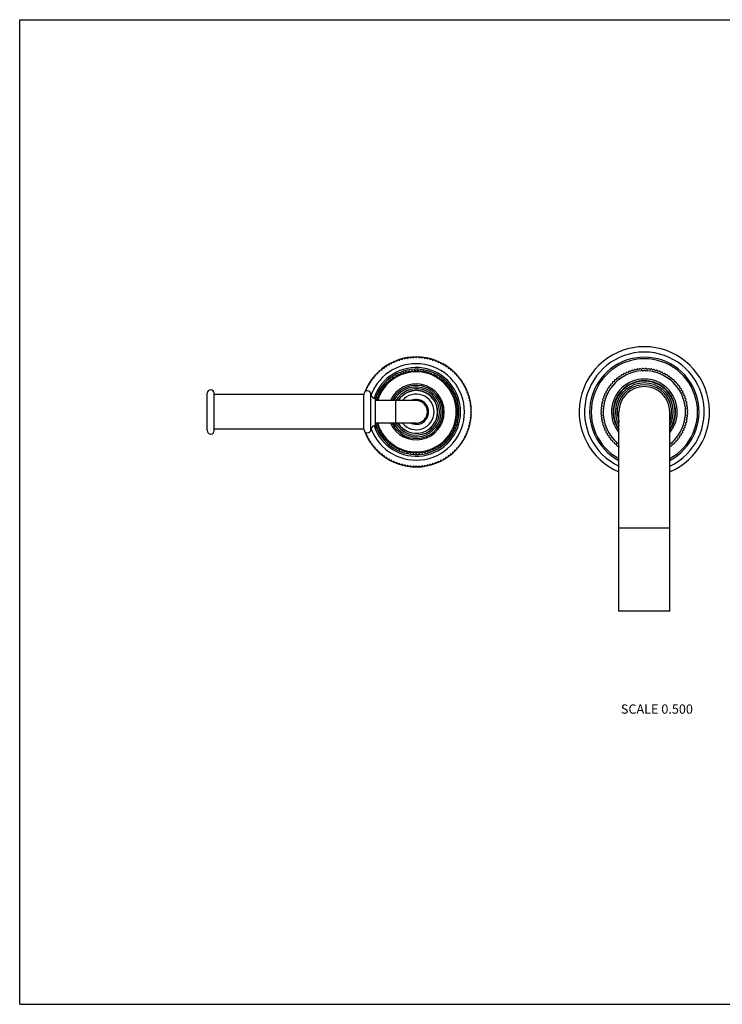
# Model space of a CAD drawing. Units: inches. Extents: x 0 to 11, y 0 to 8.5.
# Drawn here: x 0 to 6.1, y 0 to 8.5 of the extents above; entities that cross this region are included whole.
import ezdxf

# ---------------------------------------------------------------- set-up
doc = ezdxf.new("R2010")
doc.units = ezdxf.units.IN
doc.header["$LTSCALE"] = 0.605
doc.header["$MEASUREMENT"] = 0
doc.layers.get('0').update_dxf_attribs({"linetype": 'CONTINUOUS'})
doc.styles.get("Standard").update_dxf_attribs({"font": 'txt', "width": 0.8})

msp = doc.modelspace()

# ---------------------------------------------------------------- linework, layer by layer
at = {"color": 7, "linetype": 'Continuous'}
for p, q in [((0, 0), (0, 8.5)), ((0, 8.5), (11, 8.5)), ((3.1869, 5.5194), (3.1912, 5.5298)), ((3.1972, 5.5331), (3.2084, 5.531)), ((3.2084, 5.531), (3.2133, 5.5413)), ((3.2195, 5.5443), (3.2305, 5.5416)), ((3.2305, 5.5416), (3.2359, 5.5516)), ((3.2423, 5.5542), (3.2532, 5.551)), ((3.2532, 5.551), (3.2591, 5.5607)), ((3.2656, 5.5629), (3.2763, 5.5592)), ((3.2763, 5.5592), (3.2827, 5.5685)), ((3.2893, 5.5705), (3.2997, 5.5661)), ((3.2997, 5.5661), (3.3066, 5.5751)), ((3.3133, 5.5767), (3.3236, 5.5718)), ((3.3236, 5.5718), (3.3309, 5.5805)), ((3.3377, 5.5817), (3.3477, 5.5763)), ((3.3477, 5.5763), (3.3555, 5.5845)), ((3.3623, 5.5854), (3.372, 5.5795)), ((3.372, 5.5795), (3.3802, 5.5873)), ((3.387, 5.5879), (3.3964, 5.5814)), ((3.3964, 5.5814), (3.405, 5.5888)), ((3.4119, 5.589), (3.4209, 5.5821)), ((3.4209, 5.5821), (3.4299, 5.589)), ((3.4367, 5.5888), (3.4454, 5.5814)), ((3.4454, 5.5814), (3.4547, 5.5879)), ((3.4616, 5.5873), (3.4698, 5.5795)), ((3.4698, 5.5795), (3.4795, 5.5854)), ((3.4863, 5.5845), (3.4941, 5.5763)), ((3.4941, 5.5763), (3.5041, 5.5817)), ((3.5108, 5.5805), (3.5182, 5.5718)), ((3.5182, 5.5718), (3.5284, 5.5767)), ((3.5351, 5.5751), (3.542, 5.5661)), ((3.542, 5.5661), (3.5525, 5.5705)), ((3.5591, 5.5685), (3.5655, 5.5592)), ((3.5655, 5.5592), (3.5762, 5.5629)), ((3.5827, 5.5607), (3.5886, 5.551)), ((3.5886, 5.551), (3.5995, 5.5542)), ((3.6058, 5.5516), (3.6112, 5.5416)), ((3.6112, 5.5416), (3.6223, 5.5443)), ((3.6285, 5.5413), (3.6333, 5.531)), ((3.6333, 5.531), (3.6445, 5.5331)), ((3.6505, 5.5298), (3.6549, 5.5194)), ((3.0787, 5.4435), (3.0899, 5.445)), ((3.0899, 5.445), (3.0914, 5.4562)), ((3.0964, 5.461), (3.1077, 5.4618)), ((3.1077, 5.4618), (3.1098, 5.473)), ((3.115, 5.4775), (3.1263, 5.4778)), ((3.1263, 5.4778), (3.129, 5.4888)), ((3.1344, 5.493), (3.1458, 5.4927)), ((3.1458, 5.4927), (3.149, 5.5036)), ((3.1547, 5.5075), (3.166, 5.5066)), ((3.166, 5.5066), (3.1698, 5.5173)), ((3.1756, 5.5208), (3.1869, 5.5194)), ((3.2798, 5.4349), (3.2853, 5.4448)), ((3.2915, 5.4473), (3.3023, 5.4439)), ((3.3023, 5.4439), (3.3084, 5.4534)), ((3.3148, 5.4554), (3.3253, 5.4513)), ((3.3253, 5.4513), (3.3321, 5.4604)), ((3.3386, 5.462), (3.3488, 5.4571)), ((3.3488, 5.4571), (3.3562, 5.4657)), ((3.3628, 5.4668), (3.3726, 5.4612)), ((3.3726, 5.4612), (3.3806, 5.4693)), ((3.3872, 5.47), (3.3967, 5.4637)), ((3.3967, 5.4637), (3.4052, 5.4712)), ((3.4119, 5.4714), (3.4209, 5.4646)), ((3.4209, 5.4646), (3.4299, 5.4714)), ((3.4365, 5.4712), (3.4451, 5.4637)), ((3.4451, 5.4637), (3.4545, 5.47)), ((3.4612, 5.4693), (3.4691, 5.4612)), ((3.4691, 5.4612), (3.479, 5.4668)), ((3.4856, 5.4657), (3.493, 5.4571)), ((3.493, 5.4571), (3.5032, 5.462)), ((3.5097, 5.4604), (3.5164, 5.4513)), ((3.5164, 5.4513), (3.527, 5.4554)), ((3.5333, 5.4534), (3.5395, 5.4439)), ((3.5395, 5.4439), (3.5503, 5.4473)), ((3.5565, 5.4448), (3.562, 5.4349)), ((3.6549, 5.5194), (3.6661, 5.5208)), ((3.672, 5.5173), (3.6758, 5.5066)), ((3.6758, 5.5066), (3.6871, 5.5075)), ((3.6927, 5.5036), (3.696, 5.4927)), ((3.696, 5.4927), (3.7073, 5.493)), ((3.7127, 5.4888), (3.7154, 5.4778)), ((3.7154, 5.4778), (3.7267, 5.4775)), ((3.732, 5.473), (3.734, 5.4618)), ((3.734, 5.4618), (3.7453, 5.461)), ((3.7503, 5.4562), (3.7518, 5.445)), ((3.7518, 5.445), (3.763, 5.4435)), ((5.2097, 5.4432), (5.2054, 5.4328)), ((5.2266, 5.4441), (5.2155, 5.4463)), ((5.2316, 5.4543), (5.2266, 5.4441)), ((5.2485, 5.454), (5.2376, 5.457)), ((5.2542, 5.4639), (5.2485, 5.454)), ((5.2711, 5.4625), (5.2603, 5.4662)), ((5.2774, 5.4719), (5.2711, 5.4625)), ((5.2941, 5.4695), (5.2836, 5.4738)), ((5.301, 5.4785), (5.2941, 5.4695)), ((5.3176, 5.475), (5.3074, 5.48)), ((5.3251, 5.4835), (5.3176, 5.475)), ((5.3413, 5.4789), (5.3315, 5.4846)), ((5.3494, 5.4869), (5.3413, 5.4789)), ((5.3653, 5.4813), (5.3559, 5.4876)), ((5.3738, 5.4887), (5.3653, 5.4813)), ((5.3894, 5.4821), (5.3804, 5.489)), ((5.3984, 5.489), (5.3894, 5.4821)), ((5.4134, 5.4813), (5.4049, 5.4887)), ((5.4229, 5.4876), (5.4134, 5.4813)), ((5.4374, 5.4789), (5.4294, 5.4869)), ((5.4472, 5.4846), (5.4374, 5.4789)), ((5.4612, 5.475), (5.4537, 5.4835)), ((5.4713, 5.48), (5.4612, 5.475)), ((5.4846, 5.4695), (5.4777, 5.4785)), ((5.4951, 5.4738), (5.4846, 5.4695)), ((5.5077, 5.4625), (5.5014, 5.4719)), ((5.5184, 5.4662), (5.5077, 5.4625)), ((5.5302, 5.454), (5.5245, 5.4639)), ((5.5412, 5.457), (5.5302, 5.454)), ((5.5521, 5.4441), (5.5471, 5.4543)), ((5.5633, 5.4463), (5.5521, 5.4441)), ((5.5734, 5.4328), (5.569, 5.4432)), ((3.0156, 5.3481), (3.0141, 5.3593)), ((3.0177, 5.3652), (3.0284, 5.3689)), ((3.0284, 5.3689), (3.0275, 5.3803)), ((3.0314, 5.3859), (3.0423, 5.3891)), ((3.0423, 5.3891), (3.0419, 5.4005)), ((3.0461, 5.4059), (3.0572, 5.4086)), ((3.0572, 5.4086), (3.0575, 5.4199)), ((3.0619, 5.4251), (3.0731, 5.4272)), ((3.0731, 5.4272), (3.074, 5.4385)), ((3.1626, 5.351), (3.1636, 5.3623)), ((3.1683, 5.367), (3.1795, 5.3682)), ((3.1795, 5.3682), (3.1813, 5.3794)), ((3.1863, 5.3839), (3.1976, 5.3843)), ((3.1976, 5.3843), (3.2002, 5.3953)), ((3.2055, 5.3994), (3.2168, 5.399)), ((3.2168, 5.399), (3.2201, 5.4099)), ((3.2257, 5.4136), (3.237, 5.4124)), ((3.237, 5.4124), (3.241, 5.423)), ((3.2468, 5.4263), (3.258, 5.4244)), ((3.258, 5.4244), (3.2628, 5.4347)), ((3.2688, 5.4376), (3.2798, 5.4349)), ((3.562, 5.4349), (3.573, 5.4376)), ((3.579, 5.4347), (3.5838, 5.4244)), ((3.5838, 5.4244), (3.5949, 5.4263)), ((3.6007, 5.423), (3.6048, 5.4124)), ((3.6048, 5.4124), (3.6161, 5.4136)), ((3.6216, 5.4099), (3.6249, 5.399)), ((3.6249, 5.399), (3.6363, 5.3994)), ((3.6415, 5.3953), (3.6441, 5.3843)), ((3.6441, 5.3843), (3.6554, 5.3839)), ((3.6604, 5.3794), (3.6622, 5.3682)), ((3.6622, 5.3682), (3.6735, 5.367)), ((3.6782, 5.3623), (3.6792, 5.351)), ((3.7678, 5.4385), (3.7687, 5.4272)), ((3.7687, 5.4272), (3.7798, 5.4251)), ((3.7843, 5.4199), (3.7846, 5.4086)), ((3.7846, 5.4086), (3.7956, 5.4059)), ((3.7998, 5.4005), (3.7995, 5.3891)), ((3.7995, 5.3891), (3.8104, 5.3859)), ((3.8143, 5.3803), (3.8134, 5.3689)), ((3.8134, 5.3689), (3.8241, 5.3652)), ((3.8277, 5.3593), (3.8262, 5.3481)), ((5.1127, 5.3567), (5.1016, 5.3545)), ((5.1134, 5.368), (5.1127, 5.3567)), ((5.1292, 5.3743), (5.1179, 5.3728)), ((5.1306, 5.3855), (5.1292, 5.3743)), ((5.1467, 5.3907), (5.1354, 5.39)), ((5.149, 5.4019), (5.1467, 5.3907)), ((5.1653, 5.406), (5.154, 5.406)), ((5.1683, 5.417), (5.1653, 5.406)), ((5.1849, 5.42), (5.1736, 5.4208)), ((5.1886, 5.4308), (5.1849, 5.42)), ((5.2054, 5.4328), (5.1941, 5.4342)), ((5.5846, 5.4342), (5.5734, 5.4328)), ((5.5938, 5.42), (5.5902, 5.4308)), ((5.6051, 5.4208), (5.5938, 5.42)), ((5.6134, 5.406), (5.6104, 5.417)), ((5.6247, 5.406), (5.6134, 5.406)), ((5.632, 5.3907), (5.6298, 5.4019)), ((5.6433, 5.39), (5.632, 5.3907)), ((5.6496, 5.3743), (5.6481, 5.3855)), ((5.6608, 5.3728), (5.6496, 5.3743)), ((5.666, 5.3567), (5.6653, 5.368)), ((5.6772, 5.3545), (5.666, 5.3567)), ((1.6184, 4.9528), (1.6184, 5.2753)), ((1.6784, 4.9528), (1.6784, 5.2753)), ((2.9816, 5.2896), (2.9807, 5.2927)), ((2.9834, 5.299), (2.9933, 5.3044)), ((2.9933, 5.3044), (2.9907, 5.3154)), ((2.9936, 5.3216), (3.0039, 5.3265)), ((3.0039, 5.3265), (3.0018, 5.3377)), ((3.0051, 5.3437), (3.0156, 5.3481)), ((3.0976, 5.2666), (3.1078, 5.2716)), ((3.1078, 5.2716), (3.1056, 5.2827)), ((3.1089, 5.2886), (3.1194, 5.2928)), ((3.1194, 5.2928), (3.118, 5.304)), ((3.1216, 5.3097), (3.1324, 5.3132)), ((3.1324, 5.3132), (3.1319, 5.3245)), ((3.1358, 5.3298), (3.1468, 5.3326)), ((3.1468, 5.3326), (3.1471, 5.3439)), ((3.1514, 5.349), (3.1626, 5.351)), ((3.6792, 5.351), (3.6903, 5.349)), ((3.6947, 5.3439), (3.6949, 5.3326)), ((3.6949, 5.3326), (3.7059, 5.3298)), ((3.7099, 5.3245), (3.7093, 5.3132)), ((3.7093, 5.3132), (3.7201, 5.3097)), ((3.7237, 5.304), (3.7224, 5.2928)), ((3.7224, 5.2928), (3.7329, 5.2886)), ((3.7361, 5.2827), (3.734, 5.2716)), ((3.734, 5.2716), (3.7442, 5.2666)), ((3.8262, 5.3481), (3.8367, 5.3437)), ((3.8399, 5.3377), (3.8379, 5.3265)), ((3.8379, 5.3265), (3.8481, 5.3216)), ((3.8511, 5.3154), (3.8484, 5.3044)), ((3.8484, 5.3044), (3.8584, 5.299)), ((3.861, 5.2927), (3.8578, 5.2818)), ((3.8578, 5.2818), (3.8675, 5.2759)), ((5.0593, 5.2768), (5.0492, 5.2718)), ((5.0571, 5.2879), (5.0593, 5.2768)), ((5.0707, 5.2981), (5.0602, 5.2937)), ((5.0692, 5.3093), (5.0707, 5.2981)), ((5.0834, 5.3185), (5.0727, 5.3149)), ((5.0827, 5.3298), (5.0834, 5.3185)), ((5.0974, 5.3381), (5.0865, 5.3351)), ((5.0974, 5.3494), (5.0974, 5.3381)), ((5.6813, 5.3381), (5.6813, 5.3494)), ((5.6923, 5.3351), (5.6813, 5.3381)), ((5.6954, 5.3185), (5.6961, 5.3298)), ((5.7061, 5.3149), (5.6954, 5.3185)), ((5.7081, 5.2981), (5.7095, 5.3093)), ((5.7185, 5.2937), (5.7081, 5.2981)), ((5.7194, 5.2768), (5.7216, 5.2879)), ((5.7296, 5.2718), (5.7194, 5.2768)), ((2.9684, 5.2641), (1.6784, 5.2641)), ((2.9684, 4.9641), (2.9684, 5.2641)), ((3.0309, 4.9641), (3.0309, 5.2641)), ((3.0684, 4.9971), (3.0684, 5.2311)), ((3.4209, 5.2116), (3.0684, 5.2116)), ((3.0788, 5.2116), (3.0777, 5.2143)), ((3.0796, 5.2207), (3.0891, 5.227)), ((3.0891, 5.227), (3.0854, 5.2377)), ((3.0878, 5.2439), (3.0976, 5.2496)), ((3.0976, 5.2496), (3.0948, 5.2605)), ((3.2459, 5.0166), (3.2459, 5.2116)), ((3.747, 5.2605), (3.7441, 5.2496)), ((3.7441, 5.2496), (3.7539, 5.2439)), ((3.7563, 5.2377), (3.7527, 5.227)), ((3.7527, 5.227), (3.7621, 5.2207)), ((3.764, 5.2143), (3.7597, 5.2038)), ((3.7597, 5.2038), (3.7686, 5.1969)), ((3.7701, 5.1903), (3.7651, 5.1802)), ((3.8698, 5.2694), (3.866, 5.2587)), ((3.866, 5.2587), (3.8753, 5.2523)), ((3.8773, 5.2457), (3.8729, 5.2352)), ((3.8729, 5.2352), (3.8819, 5.2283)), ((3.8835, 5.2216), (3.8786, 5.2114)), ((3.8786, 5.2114), (3.8873, 5.204)), ((3.8885, 5.1972), (3.8831, 5.1873)), ((3.8831, 5.1873), (3.8913, 5.1795)), ((5.0284, 5.1859), (5.0199, 5.1784)), ((5.0234, 5.196), (5.0284, 5.1859)), ((5.0339, 5.2093), (5.0249, 5.2024)), ((5.0296, 5.2198), (5.0339, 5.2093)), ((5.0409, 5.2323), (5.0315, 5.226)), ((5.0373, 5.2431), (5.0409, 5.2323)), ((5.0494, 5.2549), (5.0396, 5.2492)), ((5.0465, 5.2658), (5.0494, 5.2549)), ((5.7294, 5.2549), (5.7323, 5.2658)), ((5.7392, 5.2492), (5.7294, 5.2549)), ((5.7378, 5.2323), (5.7415, 5.2431)), ((5.7473, 5.226), (5.7378, 5.2323)), ((5.7448, 5.2093), (5.7492, 5.2198)), ((5.7538, 5.2024), (5.7448, 5.2093)), ((5.7503, 5.1859), (5.7553, 5.196)), ((5.7588, 5.1784), (5.7503, 5.1859)), ((3.7651, 5.1802), (3.7735, 5.1727)), ((3.7746, 5.1661), (3.7688, 5.1563)), ((3.7688, 5.1563), (3.7767, 5.1482)), ((3.7773, 5.1415), (3.7709, 5.1322)), ((3.7709, 5.1322), (3.7782, 5.1236)), ((3.7784, 5.1169), (3.7713, 5.108)), ((3.7713, 5.108), (3.778, 5.0989)), ((3.8922, 5.1727), (3.8863, 5.163)), ((3.8863, 5.163), (3.8941, 5.1547)), ((3.8947, 5.1479), (3.8882, 5.1386)), ((3.8882, 5.1386), (3.8956, 5.1299)), ((3.8958, 5.1231), (3.8889, 5.1141)), ((3.8889, 5.1141), (3.8958, 5.1051)), ((5.0145, 5.1231), (5.0214, 5.1141)), ((5.0214, 5.1141), (5.0145, 5.1051)), ((5.0222, 5.1381), (5.0147, 5.1296)), ((5.0159, 5.1476), (5.0222, 5.1381)), ((5.0245, 5.1621), (5.0165, 5.1541)), ((5.0189, 5.1719), (5.0245, 5.1621)), ((5.1706, 3.3941), (5.1706, 5.1141)), ((5.6081, 3.3941), (5.6081, 5.1141)), ((5.7542, 5.1621), (5.7599, 5.1719)), ((5.7622, 5.1541), (5.7542, 5.1621)), ((5.7566, 5.1381), (5.7629, 5.1476)), ((5.764, 5.1296), (5.7566, 5.1381)), ((5.7574, 5.1141), (5.7643, 5.1231)), ((5.7643, 5.1051), (5.7574, 5.1141)), ((3.4209, 5.0166), (3.0684, 5.0166)), ((3.0854, 5.0127), (3.08, 5.0166)), ((3.7656, 5.0193), (3.7564, 5.0127)), ((3.7713, 5.0433), (3.7626, 5.0361)), ((3.7626, 5.0361), (3.7673, 5.0258)), ((3.7753, 5.0677), (3.7671, 5.0598)), ((3.7671, 5.0598), (3.7726, 5.0499)), ((3.7777, 5.0922), (3.7701, 5.0838)), ((3.7701, 5.0838), (3.7762, 5.0743)), ((3.8873, 5.0241), (3.8786, 5.0168)), ((3.8786, 5.0168), (3.8835, 5.0065)), ((3.8913, 5.0487), (3.8831, 5.0408)), ((3.8831, 5.0408), (3.8885, 5.0309)), ((3.8941, 5.0734), (3.8863, 5.0651)), ((3.8863, 5.0651), (3.8922, 5.0555)), ((3.8956, 5.0982), (3.8882, 5.0896)), ((3.8882, 5.0896), (3.8947, 5.0802)), ((5.0147, 5.0985), (5.0222, 5.09)), ((5.0222, 5.09), (5.0159, 5.0806)), ((5.0165, 5.074), (5.0245, 5.066)), ((5.0245, 5.066), (5.0189, 5.0562)), ((5.0199, 5.0497), (5.0284, 5.0423)), ((5.0284, 5.0423), (5.0234, 5.0321)), ((5.0249, 5.0257), (5.0339, 5.0188)), ((5.0339, 5.0188), (5.0296, 5.0083)), ((5.7448, 5.0188), (5.7538, 5.0257)), ((5.7492, 5.0083), (5.7448, 5.0188)), ((5.7503, 5.0423), (5.7588, 5.0497)), ((5.7553, 5.0321), (5.7503, 5.0423)), ((5.7542, 5.066), (5.7622, 5.074)), ((5.7599, 5.0562), (5.7542, 5.066)), ((5.7566, 5.09), (5.764, 5.0985)), ((5.7629, 5.0806), (5.7566, 5.09)), ((2.9684, 4.9641), (1.6784, 4.9641)), ((2.9807, 4.9355), (2.9816, 4.9385)), ((3.0814, 5.0021), (3.0854, 5.0127)), ((3.0931, 4.9898), (3.0835, 4.9957)), ((3.0899, 4.9789), (3.0931, 4.9898)), ((3.1025, 4.9675), (3.0925, 4.9727)), ((3.1, 4.9564), (3.1025, 4.9675)), ((3.1134, 4.9458), (3.103, 4.9504)), ((3.1117, 4.9346), (3.1134, 4.9458)), ((3.7387, 4.9504), (3.7284, 4.9458)), ((3.7284, 4.9458), (3.7301, 4.9346)), ((3.7493, 4.9727), (3.7392, 4.9675)), ((3.7392, 4.9675), (3.7417, 4.9564)), ((3.7582, 4.9957), (3.7486, 4.9898)), ((3.7486, 4.9898), (3.7518, 4.9789)), ((3.7564, 5.0127), (3.7604, 5.0021)), ((3.8675, 4.9523), (3.8578, 4.9463)), ((3.8578, 4.9463), (3.861, 4.9355)), ((3.8753, 4.9759), (3.866, 4.9694)), ((3.866, 4.9694), (3.8698, 4.9587)), ((3.8819, 4.9998), (3.8729, 4.9929)), ((3.8729, 4.9929), (3.8773, 4.9824)), ((5.0315, 5.0021), (5.0409, 4.9958)), ((5.0409, 4.9958), (5.0373, 4.985)), ((5.0396, 4.9789), (5.0494, 4.9732)), ((5.0494, 4.9732), (5.0465, 4.9623)), ((5.0492, 4.9563), (5.0593, 4.9513)), ((5.0593, 4.9513), (5.0571, 4.9402)), ((5.0602, 4.9344), (5.0707, 4.9301)), ((5.0707, 4.9301), (5.0692, 4.9188)), ((5.7081, 4.9301), (5.7185, 4.9344)), ((5.7095, 4.9188), (5.7081, 4.9301)), ((5.7194, 4.9513), (5.7296, 4.9563)), ((5.7216, 4.9402), (5.7194, 4.9513)), ((5.7294, 4.9732), (5.7392, 4.9789)), ((5.7323, 4.9623), (5.7294, 4.9732)), ((5.7378, 4.9958), (5.7473, 5.0021)), ((5.7415, 4.985), (5.7378, 4.9958)), ((2.9933, 4.9237), (2.9834, 4.9291)), ((2.9907, 4.9127), (2.9933, 4.9237)), ((3.0039, 4.9016), (2.9936, 4.9065)), ((3.0018, 4.8904), (3.0039, 4.9016)), ((3.0156, 4.8801), (3.0051, 4.8844)), ((3.0141, 4.8688), (3.0156, 4.8801)), ((3.0284, 4.8592), (3.0177, 4.8629)), ((3.0275, 4.8479), (3.0284, 4.8592)), ((3.1257, 4.925), (3.1151, 4.9289)), ((3.1248, 4.9137), (3.1257, 4.925)), ((3.1395, 4.9051), (3.1286, 4.9082)), ((3.1393, 4.8938), (3.1395, 4.9051)), ((3.1545, 4.8862), (3.1435, 4.8886)), ((3.1552, 4.8749), (3.1545, 4.8862)), ((3.1709, 4.8684), (3.1597, 4.87)), ((3.1723, 4.8571), (3.1709, 4.8684)), ((3.1884, 4.8517), (3.1771, 4.8525)), ((3.1906, 4.8406), (3.1884, 4.8517)), ((3.6533, 4.8517), (3.6511, 4.8406)), ((3.6646, 4.8525), (3.6533, 4.8517)), ((3.6708, 4.8684), (3.6694, 4.8571)), ((3.6821, 4.87), (3.6708, 4.8684)), ((3.6872, 4.8862), (3.6866, 4.8749)), ((3.6983, 4.8886), (3.6872, 4.8862)), ((3.7132, 4.9082), (3.7023, 4.9051)), ((3.7023, 4.9051), (3.7024, 4.8938)), ((3.7267, 4.9289), (3.716, 4.925)), ((3.716, 4.925), (3.717, 4.9137)), ((3.8241, 4.8629), (3.8134, 4.8592)), ((3.8134, 4.8592), (3.8143, 4.8479)), ((3.8367, 4.8844), (3.8262, 4.8801)), ((3.8262, 4.8801), (3.8277, 4.8688)), ((3.8481, 4.9065), (3.8379, 4.9016)), ((3.8379, 4.9016), (3.8399, 4.8904)), ((3.8584, 4.9291), (3.8484, 4.9237)), ((3.8484, 4.9237), (3.8511, 4.9127)), ((5.0727, 4.9133), (5.0834, 4.9096)), ((5.0834, 4.9096), (5.0827, 4.8983)), ((5.0865, 4.893), (5.0974, 4.89)), ((5.0974, 4.89), (5.0974, 4.8787)), ((5.1016, 4.8736), (5.1127, 4.8714)), ((5.1127, 4.8714), (5.1134, 4.8601)), ((5.1179, 4.8553), (5.1292, 4.8538)), ((5.1292, 4.8538), (5.1306, 4.8426)), ((5.6481, 4.8426), (5.6496, 4.8538)), ((5.6496, 4.8538), (5.6608, 4.8553)), ((5.6653, 4.8601), (5.666, 4.8714)), ((5.666, 4.8714), (5.6772, 4.8736)), ((5.6813, 4.89), (5.6923, 4.893)), ((5.6813, 4.8787), (5.6813, 4.89)), ((5.6954, 4.9096), (5.7061, 4.9133)), ((5.6961, 4.8983), (5.6954, 4.9096)), ((3.0423, 4.839), (3.0314, 4.8422)), ((3.0419, 4.8276), (3.0423, 4.839)), ((3.0572, 4.8195), (3.0461, 4.8222)), ((3.0575, 4.8082), (3.0572, 4.8195)), ((3.0731, 4.8009), (3.0619, 4.803)), ((3.074, 4.7896), (3.0731, 4.8009)), ((3.0899, 4.7831), (3.0787, 4.7846)), ((3.0914, 4.7719), (3.0899, 4.7831)), ((3.1077, 4.7663), (3.0964, 4.7671)), ((3.1098, 4.7551), (3.1077, 4.7663)), ((3.2071, 4.8363), (3.1958, 4.8363)), ((3.21, 4.8253), (3.2071, 4.8363)), ((3.2268, 4.8222), (3.2155, 4.8215)), ((3.2305, 4.8115), (3.2268, 4.8222)), ((3.2474, 4.8095), (3.2361, 4.808)), ((3.2518, 4.7991), (3.2474, 4.8095)), ((3.2688, 4.7983), (3.2577, 4.796)), ((3.2739, 4.7882), (3.2688, 4.7983)), ((3.2909, 4.7885), (3.28, 4.7855)), ((3.2967, 4.7788), (3.2909, 4.7885)), ((3.3137, 4.7803), (3.303, 4.7765)), ((3.3202, 4.771), (3.3137, 4.7803)), ((3.337, 4.7737), (3.3266, 4.7692)), ((3.3441, 4.7649), (3.337, 4.7737)), ((3.3607, 4.7688), (3.3506, 4.7635)), ((3.3684, 4.7604), (3.3607, 4.7688)), ((3.3846, 4.7654), (3.375, 4.7595)), ((3.3929, 4.7577), (3.3846, 4.7654)), ((3.4088, 4.7638), (3.3995, 4.7572)), ((3.4175, 4.7566), (3.4088, 4.7638)), ((3.433, 4.7638), (3.4242, 4.7566)), ((3.4422, 4.7572), (3.433, 4.7638)), ((3.4571, 4.7654), (3.4489, 4.7577)), ((3.4668, 4.7595), (3.4571, 4.7654)), ((3.4811, 4.7688), (3.4734, 4.7604)), ((3.4911, 4.7635), (3.4811, 4.7688)), ((3.5048, 4.7737), (3.4977, 4.7649)), ((3.5151, 4.7692), (3.5048, 4.7737)), ((3.528, 4.7803), (3.5216, 4.771)), ((3.5387, 4.7765), (3.528, 4.7803)), ((3.5508, 4.7885), (3.545, 4.7788)), ((3.5617, 4.7855), (3.5508, 4.7885)), ((3.5729, 4.7983), (3.5678, 4.7882)), ((3.584, 4.796), (3.5729, 4.7983)), ((3.5944, 4.8095), (3.59, 4.7991)), ((3.6056, 4.808), (3.5944, 4.8095)), ((3.615, 4.8222), (3.6113, 4.8115)), ((3.6263, 4.8215), (3.615, 4.8222)), ((3.6346, 4.8363), (3.6317, 4.8253)), ((3.646, 4.8363), (3.6346, 4.8363)), ((3.734, 4.7663), (3.732, 4.7551)), ((3.7453, 4.7671), (3.734, 4.7663)), ((3.7518, 4.7831), (3.7503, 4.7719)), ((3.763, 4.7846), (3.7518, 4.7831)), ((3.7687, 4.8009), (3.7678, 4.7896)), ((3.7798, 4.803), (3.7687, 4.8009)), ((3.7846, 4.8195), (3.7843, 4.8082)), ((3.7956, 4.8222), (3.7846, 4.8195)), ((3.8104, 4.8422), (3.7995, 4.839)), ((3.7995, 4.839), (3.7998, 4.8276)), ((5.1354, 4.8381), (5.1467, 4.8374)), ((5.1467, 4.8374), (5.149, 4.8263)), ((5.154, 4.8221), (5.1653, 4.8221)), ((5.1653, 4.8221), (5.1683, 4.8112)), ((5.6104, 4.8112), (5.6134, 4.8221)), ((5.6134, 4.8221), (5.6247, 4.8221)), ((5.6298, 4.8263), (5.632, 4.8374)), ((5.632, 4.8374), (5.6433, 4.8381)), ((3.1263, 4.7504), (3.115, 4.7506)), ((3.129, 4.7393), (3.1263, 4.7504)), ((3.1458, 4.7354), (3.1344, 4.7351)), ((3.149, 4.7246), (3.1458, 4.7354)), ((3.166, 4.7216), (3.1547, 4.7207)), ((3.1698, 4.7109), (3.166, 4.7216)), ((3.1869, 4.7088), (3.1756, 4.7073)), ((3.1912, 4.6983), (3.1869, 4.7088)), ((3.2084, 4.6971), (3.1972, 4.695)), ((3.2133, 4.6868), (3.2084, 4.6971)), ((3.2305, 4.6865), (3.2195, 4.6839)), ((3.2359, 4.6765), (3.2305, 4.6865)), ((3.2532, 4.6771), (3.2423, 4.6739)), ((3.2591, 4.6675), (3.2532, 4.6771)), ((3.5886, 4.6771), (3.5827, 4.6675)), ((3.5995, 4.6739), (3.5886, 4.6771)), ((3.6112, 4.6865), (3.6058, 4.6765)), ((3.6223, 4.6839), (3.6112, 4.6865)), ((3.6333, 4.6971), (3.6285, 4.6868)), ((3.6445, 4.695), (3.6333, 4.6971)), ((3.6549, 4.7088), (3.6505, 4.6983)), ((3.6661, 4.7073), (3.6549, 4.7088)), ((3.6758, 4.7216), (3.672, 4.7109)), ((3.6871, 4.7207), (3.6758, 4.7216)), ((3.696, 4.7354), (3.6927, 4.7246)), ((3.7073, 4.7351), (3.696, 4.7354)), ((3.7154, 4.7504), (3.7127, 4.7393)), ((3.7267, 4.7506), (3.7154, 4.7504)), ((3.2763, 4.669), (3.2656, 4.6652)), ((3.2827, 4.6596), (3.2763, 4.669)), ((3.2997, 4.662), (3.2893, 4.6577)), ((3.3066, 4.653), (3.2997, 4.662)), ((3.3236, 4.6563), (3.3133, 4.6514)), ((3.3309, 4.6477), (3.3236, 4.6563)), ((3.3477, 4.6518), (3.3377, 4.6464)), ((3.3555, 4.6436), (3.3477, 4.6518)), ((3.372, 4.6486), (3.3623, 4.6427)), ((3.3802, 4.6408), (3.372, 4.6486)), ((3.3964, 4.6467), (3.387, 4.6403)), ((3.405, 4.6393), (3.3964, 4.6467)), ((3.4209, 4.6461), (3.4119, 4.6391)), ((3.4299, 4.6391), (3.4209, 4.6461)), ((3.4454, 4.6467), (3.4367, 4.6393)), ((3.4547, 4.6403), (3.4454, 4.6467)), ((3.4698, 4.6486), (3.4616, 4.6408)), ((3.4795, 4.6427), (3.4698, 4.6486)), ((3.4941, 4.6518), (3.4863, 4.6436)), ((3.5041, 4.6464), (3.4941, 4.6518)), ((3.5182, 4.6563), (3.5108, 4.6477)), ((3.5284, 4.6514), (3.5182, 4.6563)), ((3.542, 4.662), (3.5351, 4.653)), ((3.5525, 4.6577), (3.542, 4.662)), ((3.5655, 4.669), (3.5591, 4.6596)), ((3.5762, 4.6652), (3.5655, 4.669)), ((5.1706, 4.1141), (5.6081, 4.1141)), ((5.6081, 3.3941), (5.1706, 3.3941)), ((0, 0), (11, 0))]:
    msp.add_line(p, q, dxfattribs=at)
for centre, radius, start, end in [((5.3894, 5.1141), 0.5625, 292.88709, 247.11291), ((5.3894, 5.1141), 0.5164, 295.06167, 244.93833), ((3.4209, 5.1141), 0.475, 201.37015, 158.62985), ((3.4209, 5.1141), 0.4163, 200.66243, 159.33757), ((5.3894, 5.1141), 0.4721, 297.60598, 242.39402), ((5.3894, 5.1141), 0.4588, 298.4779, 241.5221), ((3.4209, 5.1141), 0.3829, 198.07499, 161.92501), ((3.4209, 5.1141), 0.3686, 196.96472, 163.03528), ((3.4209, 5.1141), 0.3458, 196.38081, 163.61919), ((3.4209, 5.1141), 0.3575, 111.22278, 112.2937), ((3.4209, 5.1141), 0.3575, 107.26674, 108.33766), ((3.4209, 5.1141), 0.3575, 103.3107, 104.38161), ((3.4209, 5.1141), 0.3575, 99.35465, 100.42557), ((3.4209, 5.1141), 0.3575, 95.39861, 96.46952), ((3.4209, 5.1141), 0.3575, 91.44256, 92.51348), ((3.4209, 5.1141), 0.3575, 87.48652, 88.55744), ((3.4209, 5.1141), 0.3575, 83.53048, 84.60139), ((3.4209, 5.1141), 0.3575, 79.57443, 80.64535), ((3.4209, 5.1141), 0.3575, 75.61839, 76.6893), ((3.4209, 5.1141), 0.3575, 71.66234, 72.73326), ((3.4209, 5.1141), 0.3575, 67.7063, 68.77722), ((5.3894, 5.1141), 0.3552, 308.0163, 231.9837), ((5.3894, 5.1141), 0.375, 117.62523, 118.62477), ((5.3894, 5.1141), 0.375, 113.87523, 114.87477), ((5.3894, 5.1141), 0.375, 110.12523, 111.12477), ((5.3894, 5.1141), 0.375, 106.37523, 107.37477), ((5.3894, 5.1141), 0.375, 102.62523, 103.62477), ((5.3894, 5.1141), 0.375, 98.87523, 99.87477), ((5.3894, 5.1141), 0.375, 95.12523, 96.12477), ((5.3894, 5.1141), 0.375, 91.37523, 92.37477), ((5.3894, 5.1141), 0.375, 87.62523, 88.62477), ((5.3894, 5.1141), 0.375, 83.87523, 84.87477), ((5.3894, 5.1141), 0.375, 80.12523, 81.12477), ((5.3894, 5.1141), 0.375, 76.37523, 77.37477), ((5.3894, 5.1141), 0.375, 72.62523, 73.62477), ((5.3894, 5.1141), 0.375, 68.87523, 69.87477), ((5.3894, 5.1141), 0.375, 65.12523, 66.12477), ((5.3894, 5.1141), 0.375, 61.37523, 62.37477), ((3.4209, 5.1141), 0.3575, 134.95905, 136.02996), ((3.4209, 5.1141), 0.3575, 131.003, 132.07392), ((3.4209, 5.1141), 0.2417, 203.79763, 156.20237), ((3.4209, 5.1141), 0.3575, 127.04696, 128.11788), ((3.4209, 5.1141), 0.3575, 123.09092, 124.16183), ((3.4209, 5.1141), 0.3575, 119.13487, 120.20579), ((3.4209, 5.1141), 0.3575, 115.17883, 116.24974), ((3.4209, 5.1141), 0.3575, 63.75026, 64.82117), ((3.4209, 5.1141), 0.3575, 59.79421, 60.86513), ((3.4209, 5.1141), 0.3575, 55.83817, 56.90908), ((3.4209, 5.1141), 0.3575, 51.88212, 52.95304), ((3.4209, 5.1141), 0.3575, 47.92608, 48.997), ((3.4209, 5.1141), 0.3575, 43.97004, 45.04095), ((5.3894, 5.1141), 0.2838, 320.43265, 219.56735), ((5.3894, 5.1141), 0.375, 136.37523, 137.37477), ((5.3894, 5.1141), 0.2695, 324.2698, 215.7302), ((5.3894, 5.1141), 0.265, 325.63944, 214.36056), ((5.3894, 5.1141), 0.375, 132.62523, 133.62477), ((5.3894, 5.1141), 0.25, 331.06309, 208.93691), ((5.3894, 5.1141), 0.375, 128.87523, 129.87477), ((5.3894, 5.1141), 0.375, 125.12523, 126.12477), ((5.3894, 5.1141), 0.375, 121.37523, 122.37477), ((5.3894, 5.1141), 0.375, 57.62523, 58.62477), ((5.3894, 5.1141), 0.375, 53.87523, 54.87477), ((5.3894, 5.1141), 0.375, 50.12523, 51.12477), ((5.3894, 5.1141), 0.375, 46.37523, 47.37477), ((5.3894, 5.1141), 0.375, 42.62523, 43.62477), ((1.6484, 5.2753), 0.03, 0, 180), ((2.9996, 5.2641), 0.0312, 0, 180), ((3.4209, 5.1141), 0.3575, 150.78322, 151.85414), ((3.4209, 5.1141), 0.3575, 146.82718, 147.8981), ((3.4209, 5.1141), 0.3575, 142.87114, 143.94205), ((3.4209, 5.1141), 0.3575, 138.91509, 139.98601), ((3.4209, 5.1141), 0.2292, 205.18042, 154.81958), ((3.4209, 5.1141), 0.215, 206.96883, 153.03117), ((3.4209, 5.1141), 0.2, 209.18919, 150.81081), ((3.4209, 5.1141), 0.185, 211.80625, 148.19375), ((3.4209, 5.1141), 0.1837, 212.0497, 147.9503), ((3.4209, 5.1141), 0.3575, 40.01399, 41.08491), ((3.4209, 5.1141), 0.3575, 36.05795, 37.12886), ((3.4209, 5.1141), 0.3575, 32.1019, 33.17282), ((3.4209, 5.1141), 0.3575, 28.14586, 29.21678), ((5.3894, 5.1141), 0.375, 155.12523, 156.12477), ((5.3894, 5.1141), 0.375, 151.37523, 152.37477), ((5.3894, 5.1141), 0.375, 147.62523, 148.62477), ((5.3894, 5.1141), 0.375, 143.87523, 144.87477), ((5.3894, 5.1141), 0.375, 140.12523, 141.12477), ((5.3894, 5.1141), 0.235, 338.56988, 201.43012), ((5.3894, 5.1141), 0.2188, 0, 180), ((5.3894, 5.1141), 0.375, 38.87523, 39.87477), ((5.3894, 5.1141), 0.375, 35.12523, 36.12477), ((5.3894, 5.1141), 0.375, 31.37523, 32.37477), ((5.3894, 5.1141), 0.375, 27.62523, 28.62477), ((5.3894, 5.1141), 0.375, 23.87523, 24.87477), ((3.0684, 5.2689), 0.0378, 187.30445, 270), ((3.4209, 5.1141), 0.3575, 162.65135, 163.72227), ((3.4209, 5.1141), 0.3575, 158.69531, 159.76623), ((3.4209, 5.1141), 0.3575, 154.73927, 155.81018), ((3.4209, 5.1141), 0.1537, 219.35729, 140.64271), ((3.4209, 5.1141), 0.1075, 245.1041, 114.8959), ((3.4209, 5.1141), 0.0975, 270, 90), ((3.4209, 5.1141), 0.3575, 24.18982, 25.26073), ((3.4209, 5.1141), 0.3575, 20.23377, 21.30469), ((3.4209, 5.1141), 0.3575, 16.27773, 17.34865), ((3.4209, 5.1141), 0.3575, 12.32168, 13.3926), ((5.3894, 5.1141), 0.375, 166.37523, 167.37477), ((5.3894, 5.1141), 0.375, 162.62523, 163.62477), ((5.3894, 5.1141), 0.375, 158.87523, 159.87477), ((5.3894, 5.1141), 0.375, 20.12523, 21.12477), ((5.3894, 5.1141), 0.375, 16.37523, 17.37477), ((5.3894, 5.1141), 0.375, 12.62523, 13.62477), ((3.4209, 5.1141), 0.3575, 8.36564, 9.43656), ((3.4209, 5.1141), 0.3575, 4.4096, 5.48051), ((3.4209, 5.1141), 0.3575, 0.45355, 1.52447), ((5.3894, 5.1141), 0.375, 177.62523, 178.62477), ((5.3894, 5.1141), 0.375, 181.37523, 182.37477), ((5.3894, 5.1141), 0.375, 173.87523, 174.87477), ((5.3894, 5.1141), 0.375, 170.12523, 171.12477), ((5.3894, 5.1141), 0.375, 8.87523, 9.87477), ((5.3894, 5.1141), 0.375, 5.12523, 6.12477), ((5.3894, 5.1141), 0.375, 1.37523, 2.37477), ((5.3894, 5.1141), 0.375, 357.62523, 358.62477), ((3.4209, 5.1141), 0.3575, 344.62938, 345.70029), ((3.4209, 5.1141), 0.3575, 348.58542, 349.65634), ((3.4209, 5.1141), 0.3575, 352.54146, 353.61238), ((3.4209, 5.1141), 0.3575, 356.49751, 357.56843), ((5.3894, 5.1141), 0.375, 185.12523, 186.12477), ((5.3894, 5.1141), 0.375, 188.87523, 189.87477), ((5.3894, 5.1141), 0.375, 192.62523, 193.62477), ((5.3894, 5.1141), 0.375, 346.37523, 347.37477), ((5.3894, 5.1141), 0.375, 350.12523, 351.12477), ((5.3894, 5.1141), 0.375, 353.87523, 354.87477), ((1.6484, 4.9528), 0.03, 180, 360), ((2.9996, 4.9641), 0.0312, 180, 360), ((3.0684, 4.9593), 0.0378, 90, 172.69555), ((3.4209, 5.1141), 0.3575, 198.25575, 199.32667), ((3.4209, 5.1141), 0.3575, 202.21179, 203.28271), ((3.4209, 5.1141), 0.3575, 206.16784, 207.23876), ((3.4209, 5.1141), 0.3575, 210.12388, 211.1948), ((3.4209, 5.1141), 0.3575, 328.8052, 329.87612), ((3.4209, 5.1141), 0.3575, 332.76124, 333.83216), ((3.4209, 5.1141), 0.3575, 336.71729, 337.78821), ((3.4209, 5.1141), 0.3575, 340.67333, 341.74425), ((5.3894, 5.1141), 0.375, 196.37523, 197.37477), ((5.3894, 5.1141), 0.375, 200.12523, 201.12477), ((5.3894, 5.1141), 0.375, 203.87523, 204.87477), ((5.3894, 5.1141), 0.375, 207.62523, 208.62477), ((5.3894, 5.1141), 0.375, 331.37523, 332.37477), ((5.3894, 5.1141), 0.375, 335.12523, 336.12477), ((5.3894, 5.1141), 0.375, 338.87523, 339.87477), ((5.3894, 5.1141), 0.375, 342.62523, 343.62477), ((3.4209, 5.1141), 0.3575, 214.07993, 215.15084), ((3.4209, 5.1141), 0.3575, 218.03597, 219.10689), ((3.4209, 5.1141), 0.3575, 221.99201, 223.06293), ((3.4209, 5.1141), 0.3575, 225.94806, 227.01897), ((3.4209, 5.1141), 0.3575, 312.98103, 314.05194), ((3.4209, 5.1141), 0.3575, 316.93707, 318.00799), ((3.4209, 5.1141), 0.3575, 320.89311, 321.96403), ((3.4209, 5.1141), 0.3575, 324.84916, 325.92007), ((5.3894, 5.1141), 0.375, 211.37523, 212.37477), ((5.3894, 5.1141), 0.375, 215.12523, 216.12477), ((5.3894, 5.1141), 0.375, 218.87523, 219.87477), ((5.3894, 5.1141), 0.375, 222.62523, 223.62477), ((5.3894, 5.1141), 0.375, 316.37523, 317.37477), ((5.3894, 5.1141), 0.375, 320.12523, 321.12477), ((5.3894, 5.1141), 0.375, 323.87523, 324.87477), ((5.3894, 5.1141), 0.375, 327.62523, 328.62477), ((3.4209, 5.1141), 0.3575, 229.9041, 230.97502), ((3.4209, 5.1141), 0.3575, 233.86015, 234.93106), ((3.4209, 5.1141), 0.3575, 237.81619, 238.88711), ((3.4209, 5.1141), 0.3575, 241.77223, 242.84315), ((3.4209, 5.1141), 0.3575, 245.72828, 246.79919), ((3.4209, 5.1141), 0.3575, 249.68432, 250.75524), ((3.4209, 5.1141), 0.3575, 253.64037, 254.71128), ((3.4209, 5.1141), 0.3575, 257.59641, 258.66733), ((3.4209, 5.1141), 0.3575, 261.55245, 262.62337), ((3.4209, 5.1141), 0.3575, 277.37663, 278.44755), ((3.4209, 5.1141), 0.3575, 281.33267, 282.40359), ((3.4209, 5.1141), 0.3575, 285.28872, 286.35963), ((3.4209, 5.1141), 0.3575, 289.24476, 290.31568), ((3.4209, 5.1141), 0.3575, 293.20081, 294.27172), ((3.4209, 5.1141), 0.3575, 297.15685, 298.22777), ((3.4209, 5.1141), 0.3575, 301.11289, 302.18381), ((3.4209, 5.1141), 0.3575, 305.06894, 306.13985), ((3.4209, 5.1141), 0.3575, 309.02498, 310.0959), ((5.3894, 5.1141), 0.375, 226.37523, 227.37477), ((5.3894, 5.1141), 0.375, 230.12523, 231.12477), ((5.3894, 5.1141), 0.375, 233.87523, 234.31466), ((5.3894, 5.1141), 0.375, 305.68534, 306.12477), ((5.3894, 5.1141), 0.375, 308.87523, 309.87477), ((5.3894, 5.1141), 0.375, 312.62523, 313.62477), ((3.4209, 5.1141), 0.3575, 265.5085, 266.57941), ((3.4209, 5.1141), 0.3575, 269.46454, 270.53546), ((3.4209, 5.1141), 0.3575, 273.42059, 274.4915)]:
    msp.add_arc(centre, radius, start, end, dxfattribs=at)

# ---------------------------------------------------------------- texts
at = {"color": 2, "linetype": 'Continuous', "insert": (5.8086, 2.5887), "char_height": 0.08, "width": 0.704, "attachment_point": 3, "line_spacing_factor": 0.9}
msp.add_mtext('SCALE 0.500', dxfattribs=at)

doc.saveas('drawing.dxf')
